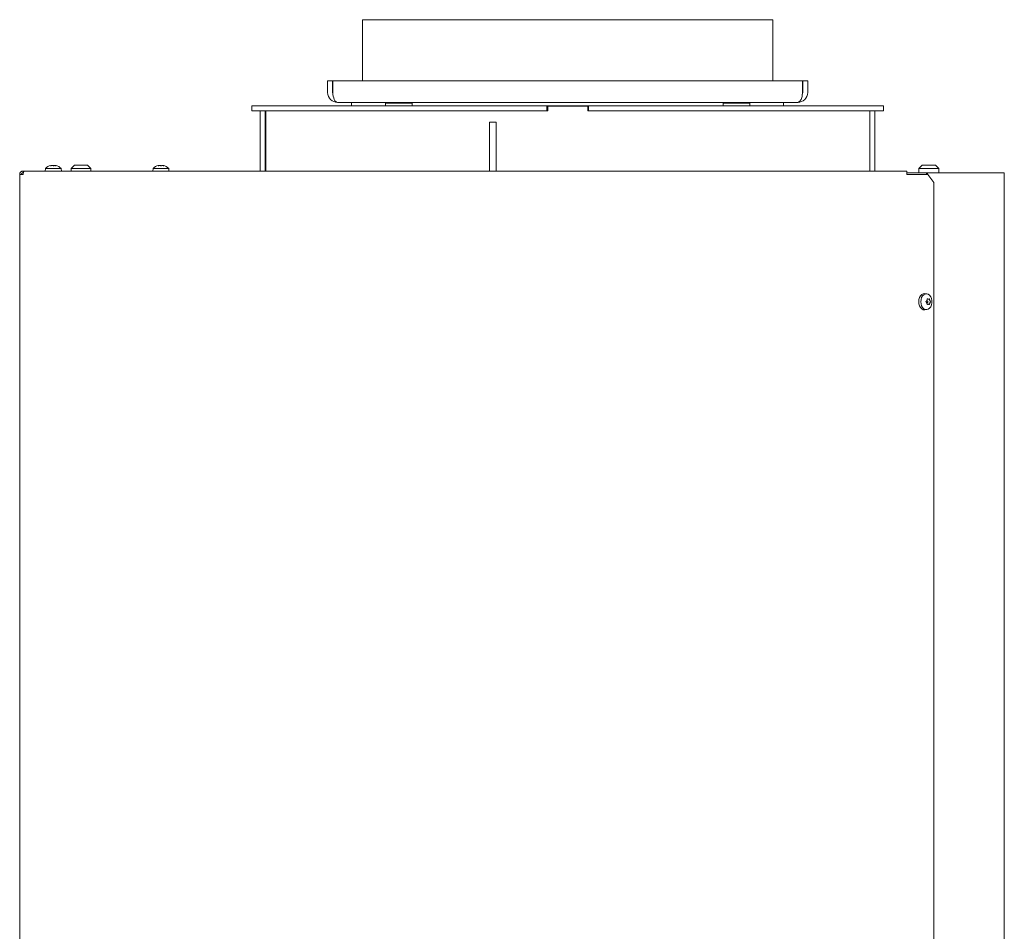
# Model space of a CAD drawing. Extents: x -5351 to -1491, y 2162 to 5156.
# Drawn here: x -5302 to -4708, y 4491 to 5042 of the extents above; entities that cross this region are included whole.
import ezdxf

# ---------------------------------------------------------------- set-up
doc = ezdxf.new("R2010")
doc.units = 0
doc.header["$LTSCALE"] = 5

msp = doc.modelspace()

# ---------------------------------------------------------------- linework, layer by layer
at = {"color": 7, "linetype": 'Continuous', "lineweight": 15}
for p, q in [((-5095.3, 5042.33), (-5095.3, 5005.33)), ((-5095.3, 5042.33), (-4847.3, 5042.33)), ((-4847.3, 5005.33), (-4847.3, 5042.33)), ((-5116.3, 5005.33), (-5116.3, 4998.33)), ((-5116.3, 5005.33), (-5113.3, 5005.33)), ((-5113.3, 5005.33), (-5113.3, 4998.33)), ((-5113.12, 4998.33), (-5113.12, 5005.33)), ((-4829.48, 5005.33), (-5113.12, 5005.33)), ((-4829.48, 5005.33), (-4829.48, 4998.33)), ((-4829.3, 4998.33), (-4829.3, 5005.33)), ((-4826.3, 5005.33), (-4829.3, 5005.33)), ((-4826.3, 4998.33), (-4826.3, 5005.33)), ((-4832.3, 4992.33), (-5110.3, 4992.33)), ((-5101.8, 4992.33), (-5101.8, 4990.33)), ((-5081.3, 4991.83), (-5081.3, 4990.33)), ((-5081.3, 4991.83), (-5065.3, 4991.83)), ((-5076.7, 4992.33), (-5076.7, 4991.83)), ((-5069.9, 4991.83), (-5069.9, 4992.33)), ((-5065.3, 4990.33), (-5065.3, 4991.83)), ((-4877.3, 4991.83), (-4877.3, 4990.33)), ((-4877.3, 4991.83), (-4861.3, 4991.83)), ((-4872.7, 4992.33), (-4872.7, 4991.83)), ((-4865.9, 4991.83), (-4865.9, 4992.33)), ((-4861.3, 4990.33), (-4861.3, 4991.83)), ((-4840.8, 4990.33), (-4840.8, 4992.33)), ((-5162.05, 4987.33), (-5162.05, 4990.33)), ((-5162.05, 4990.33), (-5159.05, 4990.33)), ((-5159.05, 4987.33), (-5162.05, 4987.33)), ((-5159.05, 4990.33), (-4983.8, 4990.33)), ((-5159.05, 4987.33), (-4983.8, 4987.33)), ((-5157.05, 4987.29), (-5154.05, 4987.29)), ((-5157.05, 4950.83), (-5157.05, 4987.29)), ((-5154.05, 4950.83), (-5154.05, 4987.29)), ((-5153.7, 4950.83), (-5153.7, 4987.19)), ((-5153.7, 4987.19), (-4983.2, 4987.19)), ((-5151.05, 4987.23), (-5078.75, 4987.23)), ((-5078.75, 4987.19), (-5078.75, 4987.33)), ((-5073.3, 4987.19), (-5073.3, 4987.33)), ((-5067.85, 4987.19), (-5067.85, 4987.33)), ((-5067.85, 4987.23), (-4983.2, 4987.23)), ((-4983.8, 4987.33), (-4983.8, 4990.33)), ((-4958.8, 4990.33), (-4983.8, 4990.33)), ((-4983.2, 4987.33), (-4983.8, 4987.33)), ((-4983.2, 4990.01), (-4983.2, 4987.19)), ((-4959.2, 4990.01), (-4983.2, 4990.01)), ((-4959.2, 4987.19), (-4959.2, 4990.01)), ((-4958.8, 4987.33), (-4959.2, 4987.33)), ((-4959.2, 4987.23), (-4874.75, 4987.23)), ((-4959.2, 4987.19), (-4788.7, 4987.19)), ((-4958.8, 4987.33), (-4958.8, 4990.33)), ((-4958.8, 4990.33), (-4783.55, 4990.33)), ((-4958.8, 4987.33), (-4783.55, 4987.33)), ((-4874.75, 4987.19), (-4874.75, 4987.33)), ((-4869.3, 4987.19), (-4869.3, 4987.33)), ((-4863.85, 4987.19), (-4863.85, 4987.33)), ((-4863.85, 4987.23), (-4789.05, 4987.23)), ((-4789.05, 4987.23), (-4789.05, 4987.19)), ((-4788.7, 4987.2), (-4788.7, 4987.33)), ((-4788.7, 4987.2), (-4788.7, 4950.83)), ((-4785.7, 4987.33), (-4785.7, 4987.2)), ((-4785.7, 4987.2), (-4785.7, 4950.83)), ((-4783.55, 4990.33), (-4780.55, 4990.33)), ((-4780.55, 4987.33), (-4783.55, 4987.33)), ((-4780.55, 4990.33), (-4780.55, 4987.33)), ((-5014.45, 4980.43), (-5018.45, 4980.43)), ((-5018.45, 4978.08), (-5018.45, 4980.43)), ((-5014.45, 4980.43), (-5014.45, 4978.08)), ((-5018.45, 4978.08), (-5018.45, 4976.33)), ((-5018.45, 4950.83), (-5018.45, 4976.33)), ((-5014.45, 4978.08), (-5014.45, 4976.33)), ((-5014.45, 4976.33), (-5014.45, 4950.83)), ((-5300.35, 4950.83), (-5300.35, 4949.83)), ((-5299.64, 4950.83), (-5300.35, 4950.83)), ((-5300.35, 4949.83), (-5300.11, 4949.83)), ((-4766.48, 4950.83), (-5299.64, 4950.83)), ((-5286.81, 4952.47), (-5286.95, 4950.83)), ((-5285.89, 4952.47), (-5286.81, 4952.47)), ((-5277.29, 4952.47), (-5285.89, 4952.47)), ((-5283.54, 4954.17), (-5283.54, 4954.17)), ((-5283.53, 4954.07), (-5283.53, 4954.16)), ((-5282.65, 4954.17), (-5282.65, 4954.17)), ((-5282.08, 4954.08), (-5281.72, 4954.15)), ((-5281.44, 4954.17), (-5281.44, 4954.17)), ((-5281.16, 4954.17), (-5281.16, 4954.17)), ((-5280.56, 4954.17), (-5280.56, 4954.17)), ((-5277.15, 4950.83), (-5277.29, 4952.47)), ((-5269.29, 4954.33), (-5271.29, 4952.33)), ((-5271.29, 4952.33), (-5271.29, 4950.83)), ((-5271.29, 4952.33), (-5259.29, 4952.33)), ((-5261.29, 4954.33), (-5269.29, 4954.33)), ((-5259.29, 4952.33), (-5261.29, 4954.33)), ((-5259.29, 4950.83), (-5259.29, 4952.33)), ((-5221.81, 4952.47), (-5221.95, 4950.83)), ((-5220.89, 4952.47), (-5221.81, 4952.47)), ((-5212.29, 4952.47), (-5220.89, 4952.47)), ((-5218.54, 4954.17), (-5218.54, 4954.17)), ((-5218.53, 4954.07), (-5218.53, 4954.16)), ((-5217.65, 4954.17), (-5217.65, 4954.17)), ((-5217.08, 4954.08), (-5216.72, 4954.15)), ((-5216.44, 4954.17), (-5216.44, 4954.17)), ((-5216.16, 4954.17), (-5216.16, 4954.17)), ((-5215.56, 4954.17), (-5215.56, 4954.17)), ((-5212.15, 4950.83), (-5212.29, 4952.47)), ((-4766.48, 4950.83), (-4766.48, 4948.83)), ((-4764.51, 4949.83), (-4766.48, 4949.83)), ((-4764.51, 4949.83), (-4761.68, 4949.83)), ((-4754.72, 4949.83), (-4761.68, 4949.83)), ((-4757.1, 4954.33), (-4759.1, 4952.33)), ((-4759.1, 4952.33), (-4759.1, 4949.83)), ((-4747.1, 4952.33), (-4759.1, 4952.33)), ((-4757.1, 4954.33), (-4749.1, 4954.33)), ((-4754.72, 4949.83), (-4754.57, 4949.83)), ((-4754.57, 4948.83), (-4754.57, 4949.83)), ((-4753.98, 4949.83), (-4754.57, 4949.83)), ((-4753.98, 4948.83), (-4753.98, 4949.83)), ((-4753.98, 4949.83), (-4709.26, 4949.83)), ((-4747.1, 4952.33), (-4749.1, 4954.33)), ((-4747.1, 4949.83), (-4747.1, 4952.33)), ((-4709.26, 4949.83), (-4707.5, 4949.83)), ((-4707.5, 3758.83), (-4707.5, 4949.83)), ((-5300.35, 4948.83), (-5302.35, 4948.83)), ((-5302.35, 4948.83), (-5302.35, 4313.33)), ((-4765.06, 4948.83), (-4766.48, 4948.83)), ((-4765.06, 4948.83), (-4753.63, 4948.83)), ((-4750.09, 4943.83), (-4753.63, 4948.83)), ((-4750.09, 4943.83), (-4750.09, 4316.33)), ((-4754.3, 4876.57), (-4755.45, 4876.71)), ((-4754.31, 4872.58), (-4754.31, 4872.58)), ((-4754.2, 4873.33), (-4753.39, 4873.33)), ((-4754.15, 4872.64), (-4754.13, 4872.58)), ((-4754.13, 4872.58), (-4754.13, 4872.58)), ((-4753.39, 4873.33), (-4753.39, 4873.33)), ((-4752.47, 4872.58), (-4752.47, 4872.58)), ((-4755.45, 4866.95), (-4754.3, 4867.09)), ((-4754.31, 4871.08), (-4754.31, 4871.08)), ((-4754.12, 4871.08), (-4754.15, 4871.02)), ((-4754.12, 4871.08), (-4754.12, 4871.08)), ((-4753.39, 4870.33), (-4753.39, 4870.33)), ((-4752.47, 4871.08), (-4752.47, 4871.08))]:
    msp.add_line(p, q, dxfattribs=at)
at = {"color": 7, "linetype": 'Continuous', "lineweight": 15, "flags": 128}
for points in [[(-5153.7, 4986.79), (-5153.7, 4986.79), (-5154.05, 4986.66)], [(-4759.22, 4871.83), (-4759.09, 4873.15), (-4758.71, 4874.37), (-4758.12, 4875.41), (-4757.35, 4876.18), (-4756.46, 4876.63), (-4755.52, 4876.72), (-4755.45, 4876.71)], [(-4755.45, 4866.95), (-4755.51, 4866.94), (-4756.45, 4867.03), (-4757.34, 4867.48), (-4758.11, 4868.25), (-4758.71, 4869.28), (-4759.09, 4870.5), (-4759.22, 4871.83)], [(-4757.96, 4871.83), (-4757.83, 4873.11), (-4757.47, 4874.3), (-4756.89, 4875.3), (-4756.14, 4876.05), (-4755.28, 4876.49), (-4754.37, 4876.58), (-4753.47, 4876.31), (-4752.66, 4875.72), (-4751.99, 4874.84), (-4751.51, 4873.73), (-4751.26, 4872.48), (-4751.26, 4871.19), (-4751.51, 4869.94), (-4751.98, 4868.83), (-4752.65, 4867.95), (-4753.46, 4867.35), (-4754.36, 4867.09), (-4755.28, 4867.17), (-4756.14, 4867.6), (-4756.89, 4868.35), (-4757.47, 4869.35), (-4757.83, 4870.54), (-4757.96, 4871.83)]]:
    msp.add_lwpolyline(points, dxfattribs=at)
at = {"color": 7, "linetype": 'Continuous', "lineweight": 15}
for centre, radius, start, end in [((-5110.3, 4998.33), 6, 180, 270), ((-5110.3, 4998.33), 3, 180, 202.53702), ((-4832.3, 4998.33), 6, 270, 360), ((-4832.3, 4998.33), 3, 337.46297, 360), ((-5151.05, 4978.79), 8.44, 89.99085, 95.87841), ((-5152.38, 4982.96), 1.67, 142.23583, 178.98151), ((-5282.05, 4947.33), 7, 102.67455, 132.80935), ((-5282.05, 4947.33), 7, 77.29995, 77.63893), ((-5282.05, 4947.33), 7, 47.19065, 77.29995), ((-5217.05, 4947.33), 7, 102.67455, 132.80935), ((-5217.05, 4947.33), 7, 77.29995, 77.63893), ((-5217.05, 4947.33), 7, 47.19065, 77.29995), ((-4752.53, 4873.21), 1.71, 201.47122, 225.05208), ((-4753.93, 4871.83), 0.248, 318.34226, 41.74233), ((-4752.53, 4870.46), 1.71, 135.0737, 158.62293)]:
    msp.add_arc(centre, radius, start, end, dxfattribs=at)
for centre, start_param, end_param in [((-5110.3, 4998.33), 1.570796, 3.141593), ((-4832.3, 4998.33), 3.141593, 4.712389)]:
    msp.add_ellipse(centre, major_axis=(0, 6), ratio=0.470537, start_param=start_param, end_param=end_param, dxfattribs=at)
for points, knots in [([(-5300.35, 4950.83), (-5300.38, 4950.83), (-5300.46, 4950.83), (-5300.61, 4950.82), (-5300.78, 4950.79), (-5300.92, 4950.75), (-5301.1, 4950.69), (-5301.31, 4950.6), (-5301.5, 4950.47), (-5301.66, 4950.35), (-5301.79, 4950.22), (-5301.92, 4950.07), (-5302.01, 4949.95), (-5302.11, 4949.78), (-5302.21, 4949.58), (-5302.28, 4949.36), (-5302.32, 4949.18), (-5302.34, 4949.02), (-5302.35, 4948.89), (-5302.35, 4948.83)], [0, 0, 0, 0, 0.027045, 0.081433, 0.136478, 0.192195, 0.220225, 0.322395, 0.405421, 0.440356, 0.514966, 0.576816, 0.632538, 0.66057, 0.762739, 0.845765, 0.880701, 0.940195, 1, 1, 1, 1]), ([(-5300.35, 4949.83), (-5300.38, 4949.83), (-5300.44, 4949.83), (-5300.53, 4949.82), (-5300.62, 4949.79), (-5300.71, 4949.76), (-5300.8, 4949.73), (-5300.88, 4949.68), (-5300.95, 4949.63), (-5301.02, 4949.57), (-5301.09, 4949.51), (-5301.15, 4949.43), (-5301.2, 4949.36), (-5301.25, 4949.28), (-5301.28, 4949.19), (-5301.31, 4949.1), (-5301.33, 4949.01), (-5301.35, 4948.92), (-5301.35, 4948.86), (-5301.35, 4948.83)], [0, 0, 0, 0, 0.0579, 0.116202, 0.175773, 0.235783, 0.293683, 0.351986, 0.411557, 0.471566, 0.529443, 0.587723, 0.647269, 0.707253, 0.76513, 0.823409, 0.882955, 0.94294, 1, 1, 1, 1]), ([(-5300.35, 4948.83), (-5300.34, 4948.86), (-5300.32, 4948.94), (-5300.29, 4949.09), (-5300.25, 4949.26), (-5300.22, 4949.4), (-5300.18, 4949.58), (-5300.13, 4949.78), (-5300.08, 4949.97), (-5300.03, 4950.13), (-5299.99, 4950.27), (-5299.94, 4950.4), (-5299.91, 4950.49), (-5299.87, 4950.59), (-5299.82, 4950.69), (-5299.77, 4950.76), (-5299.72, 4950.8), (-5299.69, 4950.83), (-5299.66, 4950.83), (-5299.64, 4950.83)], [0, 0, 0, 0, 0.027086, 0.081547, 0.136593, 0.192235, 0.22022, 0.317367, 0.402015, 0.440357, 0.511681, 0.575223, 0.63258, 0.660567, 0.757713, 0.842361, 0.880703, 0.940212, 1, 1, 1, 1]), ([(-5283.44, 4954.08), (-5283.46, 4954.08), (-5283.5, 4954.07), (-5283.56, 4954.06), (-5283.61, 4954.06), (-5283.64, 4954.06), (-5283.65, 4954.07), (-5283.64, 4954.08), (-5283.63, 4954.08)], [0, 0, 0, 0, 0.173551, 0.347889, 0.518434, 0.685848, 0.853527, 1, 1, 1, 1]), ([(-5283.63, 4954.08), (-5283.58, 4954.11), (-5283.51, 4954.16), (-5283.53, 4954.17), (-5283.54, 4954.17)], [0, 0, 0, 0, 0.6879474, 1, 1, 1, 1]), ([(-5282.65, 4954.17), (-5282.83, 4954.16), (-5283.09, 4954.15), (-5283.35, 4954.1), (-5283.44, 4954.08)], [0, 0, 0, 0, 0.6878305, 1, 1, 1, 1]), ([(-5282.01, 4954.08), (-5282.14, 4954.11), (-5282.33, 4954.16), (-5282.58, 4954.17), (-5282.65, 4954.17)], [0, 0, 0, 0, 0.687999, 1, 1, 1, 1]), ([(-5281.69, 4954.08), (-5281.7, 4954.08), (-5281.72, 4954.07), (-5281.78, 4954.06), (-5281.85, 4954.06), (-5281.91, 4954.06), (-5281.97, 4954.07), (-5282, 4954.08), (-5282.01, 4954.08)], [0, 0, 0, 0, 0.1736021, 0.347939, 0.5184828, 0.6858959, 0.8535759, 1, 1, 1, 1]), ([(-5281.16, 4954.17), (-5281.3, 4954.16), (-5281.51, 4954.15), (-5281.64, 4954.1), (-5281.69, 4954.08)], [0, 0, 0, 0, 0.687868, 1, 1, 1, 1]), ([(-5280.43, 4954.08), (-5280.61, 4954.11), (-5280.87, 4954.16), (-5281.09, 4954.17), (-5281.16, 4954.17)], [0, 0, 0, 0, 0.687973, 1, 1, 1, 1]), ([(-5280.56, 4954.17), (-5280.52, 4954.16), (-5280.47, 4954.15), (-5280.34, 4954.1), (-5280.3, 4954.08)], [0, 0, 0, 0, 0.6878291, 1, 1, 1, 1]), ([(-5280.3, 4954.08), (-5280.29, 4954.08), (-5280.27, 4954.07), (-5280.27, 4954.06), (-5280.28, 4954.06), (-5280.32, 4954.06), (-5280.37, 4954.07), (-5280.41, 4954.08), (-5280.43, 4954.08)], [0, 0, 0, 0, 0.173655, 0.347991, 0.518533, 0.685946, 0.853626, 1, 1, 1, 1]), ([(-5218.44, 4954.08), (-5218.46, 4954.08), (-5218.5, 4954.07), (-5218.56, 4954.06), (-5218.61, 4954.06), (-5218.64, 4954.06), (-5218.65, 4954.07), (-5218.64, 4954.08), (-5218.63, 4954.08)], [0, 0, 0, 0, 0.173551, 0.347889, 0.518434, 0.685848, 0.853527, 1, 1, 1, 1]), ([(-5218.63, 4954.08), (-5218.58, 4954.11), (-5218.51, 4954.16), (-5218.53, 4954.17), (-5218.54, 4954.17)], [0, 0, 0, 0, 0.687947, 1, 1, 1, 1]), ([(-5217.65, 4954.17), (-5217.83, 4954.16), (-5218.09, 4954.15), (-5218.35, 4954.1), (-5218.44, 4954.08)], [0, 0, 0, 0, 0.687831, 1, 1, 1, 1]), ([(-5217.01, 4954.08), (-5217.14, 4954.11), (-5217.33, 4954.16), (-5217.58, 4954.17), (-5217.65, 4954.17)], [0, 0, 0, 0, 0.6879986, 1, 1, 1, 1]), ([(-5216.69, 4954.08), (-5216.7, 4954.08), (-5216.72, 4954.07), (-5216.78, 4954.06), (-5216.85, 4954.06), (-5216.91, 4954.06), (-5216.97, 4954.07), (-5217, 4954.08), (-5217.01, 4954.08)], [0, 0, 0, 0, 0.173602, 0.347939, 0.518483, 0.685896, 0.853576, 1, 1, 1, 1]), ([(-5216.16, 4954.17), (-5216.3, 4954.16), (-5216.51, 4954.15), (-5216.64, 4954.1), (-5216.69, 4954.08)], [0, 0, 0, 0, 0.687868, 1, 1, 1, 1]), ([(-5215.43, 4954.08), (-5215.61, 4954.11), (-5215.87, 4954.16), (-5216.09, 4954.17), (-5216.16, 4954.17)], [0, 0, 0, 0, 0.687973, 1, 1, 1, 1]), ([(-5215.56, 4954.17), (-5215.52, 4954.16), (-5215.47, 4954.15), (-5215.34, 4954.1), (-5215.3, 4954.08)], [0, 0, 0, 0, 0.687829, 1, 1, 1, 1]), ([(-5215.3, 4954.08), (-5215.29, 4954.08), (-5215.27, 4954.07), (-5215.27, 4954.06), (-5215.28, 4954.06), (-5215.32, 4954.06), (-5215.37, 4954.07), (-5215.41, 4954.08), (-5215.43, 4954.08)], [0, 0, 0, 0, 0.1736553, 0.3479906, 0.518533, 0.6859457, 0.8536264, 1, 1, 1, 1]), ([(-4754.75, 4871.66), (-4754.77, 4871.68), (-4754.8, 4871.71), (-4754.83, 4871.77), (-4754.83, 4871.84), (-4754.82, 4871.9), (-4754.79, 4871.96), (-4754.77, 4871.98), (-4754.75, 4871.99)], [0, 0, 0, 0, 0.173551, 0.347889, 0.518434, 0.685848, 0.853527, 1, 1, 1, 1]), ([(-4754.75, 4871.99), (-4754.63, 4872.11), (-4754.45, 4872.28), (-4754.34, 4872.51), (-4754.31, 4872.58)], [0, 0, 0, 0, 0.687947, 1, 1, 1, 1]), ([(-4754.31, 4872.58), (-4754.26, 4872.75), (-4754.18, 4872.99), (-4754.2, 4873.26), (-4754.2, 4873.34)], [0, 0, 0, 0, 0.687829, 1, 1, 1, 1]), ([(-4754.2, 4873.34), (-4754.2, 4873.36), (-4754.21, 4873.41), (-4754.18, 4873.46), (-4754.15, 4873.51), (-4754.1, 4873.53), (-4754.05, 4873.53), (-4754.02, 4873.51), (-4754, 4873.51)], [0, 0, 0, 0, 0.1736553, 0.3479906, 0.518533, 0.6859457, 0.8536264, 1, 1, 1, 1]), ([(-4754, 4873.51), (-4753.86, 4873.44), (-4753.65, 4873.34), (-4753.45, 4873.33), (-4753.39, 4873.33)], [0, 0, 0, 0, 0.687973, 1, 1, 1, 1]), ([(-4753.39, 4873.33), (-4753.26, 4873.35), (-4753.08, 4873.37), (-4752.94, 4873.47), (-4752.9, 4873.51)], [0, 0, 0, 0, 0.687868, 1, 1, 1, 1]), ([(-4752.9, 4873.51), (-4752.89, 4873.52), (-4752.87, 4873.53), (-4752.82, 4873.53), (-4752.78, 4873.5), (-4752.74, 4873.46), (-4752.72, 4873.4), (-4752.71, 4873.36), (-4752.7, 4873.34)], [0, 0, 0, 0, 0.173602, 0.347939, 0.518483, 0.685896, 0.853576, 1, 1, 1, 1]), ([(-4752.7, 4873.34), (-4752.66, 4873.16), (-4752.59, 4872.9), (-4752.5, 4872.66), (-4752.47, 4872.58)], [0, 0, 0, 0, 0.6879986, 1, 1, 1, 1]), ([(-4752.47, 4872.58), (-4752.4, 4872.43), (-4752.3, 4872.2), (-4752.19, 4872.05), (-4752.15, 4872)], [0, 0, 0, 0, 0.687831, 1, 1, 1, 1]), ([(-4752.15, 4872), (-4752.14, 4871.98), (-4752.12, 4871.95), (-4752.11, 4871.89), (-4752.1, 4871.83), (-4752.11, 4871.76), (-4752.13, 4871.7), (-4752.14, 4871.68), (-4752.15, 4871.67)], [0, 0, 0, 0, 0.173551, 0.347889, 0.518434, 0.685848, 0.853527, 1, 1, 1, 1]), ([(-4754.31, 4871.08), (-4754.39, 4871.23), (-4754.51, 4871.46), (-4754.69, 4871.61), (-4754.75, 4871.66)], [0, 0, 0, 0, 0.6878305, 1, 1, 1, 1]), ([(-4754.2, 4870.32), (-4754.2, 4870.5), (-4754.2, 4870.77), (-4754.28, 4871), (-4754.31, 4871.08)], [0, 0, 0, 0, 0.687999, 1, 1, 1, 1]), ([(-4754, 4870.15), (-4754.02, 4870.15), (-4754.05, 4870.13), (-4754.11, 4870.14), (-4754.15, 4870.16), (-4754.19, 4870.21), (-4754.2, 4870.26), (-4754.2, 4870.3), (-4754.2, 4870.32)], [0, 0, 0, 0, 0.173602, 0.347939, 0.518483, 0.685896, 0.853576, 1, 1, 1, 1]), ([(-4753.39, 4870.33), (-4753.53, 4870.32), (-4753.73, 4870.29), (-4753.93, 4870.19), (-4754, 4870.15)], [0, 0, 0, 0, 0.687868, 1, 1, 1, 1]), ([(-4752.9, 4870.16), (-4753, 4870.22), (-4753.14, 4870.32), (-4753.33, 4870.33), (-4753.39, 4870.33)], [0, 0, 0, 0, 0.687973, 1, 1, 1, 1]), ([(-4752.7, 4870.32), (-4752.7, 4870.3), (-4752.72, 4870.25), (-4752.75, 4870.2), (-4752.79, 4870.16), (-4752.83, 4870.13), (-4752.87, 4870.13), (-4752.89, 4870.15), (-4752.9, 4870.16)], [0, 0, 0, 0, 0.173655, 0.347991, 0.518533, 0.685946, 0.853626, 1, 1, 1, 1]), ([(-4752.47, 4871.08), (-4752.53, 4870.91), (-4752.62, 4870.67), (-4752.68, 4870.4), (-4752.7, 4870.32)], [0, 0, 0, 0, 0.687829, 1, 1, 1, 1]), ([(-4752.15, 4871.67), (-4752.23, 4871.55), (-4752.34, 4871.38), (-4752.44, 4871.15), (-4752.47, 4871.08)], [0, 0, 0, 0, 0.687947, 1, 1, 1, 1])]:
    msp.add_open_spline(points, degree=3, knots=knots, dxfattribs=at)

doc.saveas('drawing.dxf')
